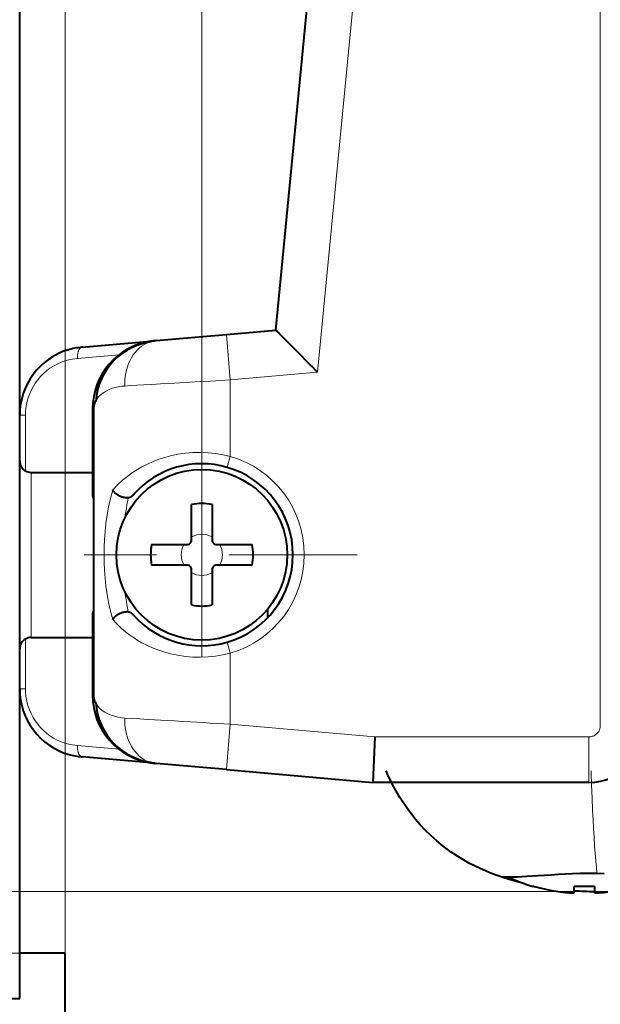
# Model space of a CAD drawing. Extents: x -1576 to -1156, y 306 to 603.
# Drawn here: x -1291 to -1266, y 482 to 525 of the extents above; entities that cross this region are included whole.
import ezdxf

# ---------------------------------------------------------------- set-up
doc = ezdxf.new("R2010")
doc.units = 0
doc.header["$MEASUREMENT"] = 0
doc.linetypes.add('CENTER', pattern=[25.4, 15.875, -3.175, 3.175, -3.175])
doc.layers.get('0').update_dxf_attribs({"linetype": 'CONTINUOUS'})
doc.layers.add('ACK4', color=7, linetype='CONTINUOUS')

msp = doc.modelspace()

# ---------------------------------------------------------------- linework, layer by layer
at = {"color": 7, "linetype": 'Continuous', "lineweight": 15}
for p, q in [((-1289.387, 483.997), (-1289.387, 574.426)), ((-1283.387, 501.497), (-1283.387, 544.165)), ((-1242.732, 486.701), (-1314.415, 486.701)), ((-1291.387, 483.997), (-1354.295, 483.997)), ((-1289.387, 483.997), (-1314.415, 483.997))]:
    msp.add_line(p, q, dxfattribs=at)
at = {"layer": 'ACK4', "color": 7, "linetype": 'Continuous', "lineweight": 40}
for p, q in [((-1291.387, 483.997), (-1291.387, 554.685)), ((-1280.134, 511.366), (-1278.718, 526.076)), ((-1282.311, 511.176), (-1280.134, 511.366)), ((-1280.131, 511.363), (-1280.134, 511.366)), ((-1280.122, 511.354), (-1280.131, 511.363)), ((-1280.107, 511.339), (-1280.122, 511.354)), ((-1280.086, 511.318), (-1280.107, 511.339)), ((-1285.631, 510.885), (-1285.448, 510.901)), ((-1285.428, 510.903), (-1285.448, 510.901)), ((-1285.398, 510.906), (-1282.311, 511.176)), ((-1280.058, 511.29), (-1280.086, 511.318)), ((-1280.025, 511.257), (-1280.058, 511.29)), ((-1279.985, 511.216), (-1280.025, 511.257)), ((-1279.94, 511.17), (-1279.985, 511.216)), ((-1279.888, 511.118), (-1279.94, 511.17)), ((-1279.827, 511.057), (-1279.888, 511.118)), ((-1279.759, 510.989), (-1279.827, 511.057)), ((-1279.685, 510.913), (-1279.759, 510.989)), ((-1279.6, 510.828), (-1279.685, 510.913)), ((-1288.648, 510.621), (-1285.631, 510.885)), ((-1286.678, 510.478), (-1286.871, 510.352)), ((-1286.48, 510.588), (-1286.678, 510.478)), ((-1286.276, 510.68), (-1286.48, 510.588)), ((-1286.067, 510.755), (-1286.276, 510.68)), ((-1285.854, 510.814), (-1286.067, 510.755)), ((-1285.636, 510.856), (-1285.854, 510.814)), ((-1279.508, 510.735), (-1279.6, 510.828)), ((-1279.409, 510.635), (-1279.508, 510.735)), ((-1279.285, 510.51), (-1279.409, 510.635)), ((-1279.141, 510.365), (-1279.285, 510.51)), ((-1287.231, 510.045), (-1287.396, 509.865)), ((-1287.056, 510.207), (-1287.231, 510.045)), ((-1286.871, 510.352), (-1287.056, 510.207)), ((-1278.98, 510.202), (-1279.141, 510.365)), ((-1278.849, 510.07), (-1278.98, 510.202)), ((-1278.729, 509.948), (-1278.849, 510.07)), ((-1287.546, 509.669), (-1287.681, 509.456)), ((-1287.396, 509.865), (-1287.546, 509.669)), ((-1278.63, 509.847), (-1278.729, 509.948)), ((-1278.531, 509.748), (-1278.63, 509.847)), ((-1278.389, 509.605), (-1278.531, 509.748)), ((-1278.328, 509.544), (-1278.389, 509.605)), ((-1287.798, 509.23), (-1287.894, 508.992)), ((-1287.681, 509.456), (-1287.798, 509.23)), ((-1278.311, 509.527), (-1278.328, 509.544)), ((-1278.306, 509.522), (-1278.311, 509.527)), ((-1278.303, 509.519), (-1278.306, 509.522)), ((-1287.969, 508.745), (-1288.02, 508.493)), ((-1287.894, 508.992), (-1287.969, 508.745)), ((-1288.02, 508.493), (-1288.048, 508.238)), ((-1288.187, 507.913), (-1288.187, 504.147)), ((-1288.137, 507.917), (-1288.122, 508.055)), ((-1288.137, 495.319), (-1288.137, 507.917)), ((-1288.122, 508.055), (-1288.075, 508.199)), ((-1288.075, 508.199), (-1288.047, 508.257)), ((-1290.887, 505.118), (-1288.187, 505.118)), ((-1287.294, 504.334), (-1287.301, 504.346)), ((-1287.285, 504.319), (-1287.294, 504.334)), ((-1287.273, 504.301), (-1287.285, 504.319)), ((-1287.261, 504.286), (-1287.273, 504.301)), ((-1287.247, 504.268), (-1287.261, 504.286)), ((-1287.23, 504.249), (-1287.247, 504.268)), ((-1287.211, 504.228), (-1287.23, 504.249)), ((-1287.187, 504.205), (-1287.211, 504.228)), ((-1287.161, 504.182), (-1287.187, 504.205)), ((-1287.134, 504.161), (-1287.161, 504.182)), ((-1287.107, 504.141), (-1287.134, 504.161)), ((-1287.08, 504.123), (-1287.107, 504.141)), ((-1287.053, 504.107), (-1287.08, 504.123)), ((-1287.027, 504.092), (-1287.053, 504.107)), ((-1287.001, 504.078), (-1287.027, 504.092)), ((-1286.966, 504.062), (-1287.001, 504.078)), ((-1286.931, 504.047), (-1286.966, 504.062)), ((-1286.896, 504.035), (-1286.931, 504.047)), ((-1286.861, 504.024), (-1286.896, 504.035)), ((-1286.827, 504.014), (-1286.861, 504.024)), ((-1286.793, 504.007), (-1286.827, 504.014)), ((-1286.76, 504.001), (-1286.793, 504.007)), ((-1286.728, 503.997), (-1286.76, 504.001)), ((-1286.698, 503.995), (-1286.728, 503.997)), ((-1286.669, 503.994), (-1286.698, 503.995)), ((-1286.642, 503.995), (-1286.669, 503.994)), ((-1286.616, 503.997), (-1286.642, 503.995)), ((-1286.601, 504), (-1286.616, 503.998)), ((-1286.586, 504.004), (-1286.601, 504)), ((-1286.571, 504.008), (-1286.586, 504.004)), ((-1286.557, 504.014), (-1286.571, 504.008)), ((-1286.542, 504.02), (-1286.557, 504.014)), ((-1286.527, 504.028), (-1286.542, 504.02)), ((-1286.512, 504.036), (-1286.527, 504.028)), ((-1286.497, 504.046), (-1286.512, 504.036)), ((-1286.477, 504.06), (-1286.497, 504.046)), ((-1286.457, 504.076), (-1286.477, 504.06)), ((-1286.436, 504.094), (-1286.457, 504.076)), ((-1286.415, 504.114), (-1286.436, 504.094)), ((-1286.394, 504.135), (-1286.415, 504.114)), ((-1286.373, 504.158), (-1286.394, 504.135)), ((-1283.837, 502.147), (-1283.837, 503.702)), ((-1282.937, 503.702), (-1282.937, 502.147)), ((-1285.591, 501.947), (-1284.037, 501.947)), ((-1282.737, 501.947), (-1281.182, 501.947)), ((-1284.037, 501.047), (-1285.591, 501.047)), ((-1281.182, 501.047), (-1282.737, 501.047)), ((-1283.837, 499.293), (-1283.837, 500.847)), ((-1282.937, 500.847), (-1282.937, 499.293)), ((-1288.187, 498.847), (-1288.187, 495.323)), ((-1287.203, 498.774), (-1287.175, 498.8)), ((-1287.175, 498.8), (-1287.144, 498.825)), ((-1287.144, 498.825), (-1287.114, 498.848)), ((-1287.114, 498.848), (-1287.084, 498.868)), ((-1287.084, 498.868), (-1287.056, 498.886)), ((-1287.056, 498.886), (-1287.028, 498.902)), ((-1287.028, 498.902), (-1287.002, 498.916)), ((-1287.002, 498.916), (-1286.967, 498.932)), ((-1286.967, 498.932), (-1286.932, 498.947)), ((-1286.932, 498.947), (-1286.897, 498.96)), ((-1286.897, 498.96), (-1286.862, 498.971)), ((-1286.862, 498.971), (-1286.827, 498.98)), ((-1286.827, 498.98), (-1286.793, 498.988)), ((-1286.793, 498.988), (-1286.76, 498.993)), ((-1286.76, 498.993), (-1286.729, 498.997)), ((-1286.729, 498.997), (-1286.698, 499)), ((-1286.698, 499), (-1286.669, 499)), ((-1286.669, 499), (-1286.642, 498.999)), ((-1286.642, 498.999), (-1286.616, 498.997)), ((-1286.616, 498.997), (-1286.601, 498.994)), ((-1286.601, 498.994), (-1286.586, 498.991)), ((-1286.586, 498.991), (-1286.571, 498.986)), ((-1286.571, 498.986), (-1286.557, 498.981)), ((-1286.557, 498.981), (-1286.542, 498.974)), ((-1286.542, 498.974), (-1286.527, 498.967)), ((-1286.527, 498.967), (-1286.512, 498.958)), ((-1286.512, 498.958), (-1286.497, 498.949)), ((-1286.497, 498.949), (-1286.477, 498.934)), ((-1286.477, 498.934), (-1286.457, 498.918)), ((-1286.457, 498.918), (-1286.436, 498.9)), ((-1286.436, 498.9), (-1286.415, 498.881)), ((-1286.415, 498.881), (-1286.394, 498.859)), ((-1286.394, 498.859), (-1286.373, 498.836)), ((-1280.487, 498.742), (-1280.487, 499.12)), ((-1287.301, 498.649), (-1287.299, 498.652)), ((-1287.299, 498.652), (-1287.295, 498.658)), ((-1287.295, 498.658), (-1287.29, 498.667)), ((-1287.29, 498.667), (-1287.283, 498.678)), ((-1287.283, 498.678), (-1287.276, 498.689)), ((-1287.276, 498.689), (-1287.267, 498.702)), ((-1287.267, 498.702), (-1287.256, 498.716)), ((-1287.256, 498.716), (-1287.242, 498.732)), ((-1287.242, 498.732), (-1287.227, 498.75)), ((-1287.227, 498.75), (-1287.203, 498.774)), ((-1290.887, 497.862), (-1288.187, 497.862)), ((-1288.121, 495.173), (-1288.137, 495.319)), ((-1288.072, 495.027), (-1288.121, 495.173)), ((-1288.046, 494.976), (-1288.072, 495.027)), ((-1288.048, 494.998), (-1288.02, 494.744)), ((-1288.02, 494.744), (-1287.969, 494.491)), ((-1287.969, 494.491), (-1287.894, 494.244)), ((-1287.894, 494.244), (-1287.798, 494.006)), ((-1287.798, 494.006), (-1287.681, 493.78)), ((-1287.681, 493.78), (-1287.546, 493.568)), ((-1287.546, 493.568), (-1287.396, 493.371)), ((-1287.396, 493.371), (-1287.231, 493.191)), ((-1287.231, 493.191), (-1287.056, 493.029)), ((-1275.786, 493.497), (-1275.874, 491.497)), ((-1287.056, 493.029), (-1286.871, 492.885)), ((-1286.871, 492.885), (-1286.678, 492.758)), ((-1286.678, 492.758), (-1286.48, 492.648)), ((-1285.631, 492.351), (-1288.648, 492.615)), ((-1286.48, 492.648), (-1286.276, 492.556)), ((-1286.276, 492.556), (-1286.067, 492.481)), ((-1286.067, 492.481), (-1285.854, 492.422)), ((-1285.854, 492.422), (-1285.636, 492.38)), ((-1285.448, 492.335), (-1285.631, 492.351)), ((-1285.534, 492.345), (-1285.619, 492.358)), ((-1285.448, 492.335), (-1285.428, 492.333)), ((-1282.311, 492.06), (-1285.398, 492.331)), ((-1282.311, 492.06), (-1275.874, 491.497)), ((-1275.234, 491.863), (-1275.296, 492.001)), ((-1266.387, 491.497), (-1275.874, 491.497)), ((-1274.982, 491.349), (-1275.234, 491.863)), ((-1274.691, 490.837), (-1274.982, 491.349)), ((-1274.357, 490.333), (-1274.691, 490.837)), ((-1274.185, 490.101), (-1274.357, 490.333)), ((-1273.998, 489.867), (-1274.185, 490.101)), ((-1273.794, 489.632), (-1273.998, 489.867)), ((-1273.572, 489.396), (-1273.794, 489.632)), ((-1273.332, 489.16), (-1273.572, 489.396)), ((-1273.073, 488.927), (-1273.332, 489.16)), ((-1272.792, 488.698), (-1273.073, 488.927)), ((-1272.436, 488.436), (-1272.792, 488.698)), ((-1272.048, 488.183), (-1272.436, 488.436)), ((-1271.625, 487.941), (-1272.048, 488.183)), ((-1271.166, 487.713), (-1271.625, 487.941)), ((-1270.668, 487.501), (-1271.166, 487.713)), ((-1270.128, 487.308), (-1270.668, 487.501)), ((-1270.187, 487.335), (-1270.174, 487.341)), ((-1270.187, 487.334), (-1270.187, 487.335)), ((-1270.171, 487.323), (-1270.187, 487.334)), ((-1270.174, 487.341), (-1270.132, 487.346)), ((-1270.129, 487.308), (-1270.171, 487.323)), ((-1270.132, 487.346), (-1270.065, 487.347)), ((-1270.078, 487.291), (-1270.129, 487.308)), ((-1270.012, 487.27), (-1270.078, 487.291)), ((-1270.065, 487.347), (-1269.971, 487.348)), ((-1269.906, 487.238), (-1270.012, 487.27)), ((-1269.971, 487.348), (-1269.847, 487.349)), ((-1269.776, 487.199), (-1269.906, 487.238)), ((-1269.847, 487.349), (-1269.696, 487.351)), ((-1269.623, 487.157), (-1269.776, 487.199)), ((-1269.696, 487.351), (-1269.526, 487.355)), ((-1269.449, 487.111), (-1269.623, 487.157)), ((-1269.526, 487.355), (-1269.331, 487.361)), ((-1269.246, 487.061), (-1269.449, 487.111)), ((-1269.331, 487.361), (-1269.109, 487.371)), ((-1269.109, 487.371), (-1268.864, 487.385)), ((-1268.864, 487.385), (-1268.61, 487.401)), ((-1268.61, 487.401), (-1268.339, 487.419)), ((-1268.339, 487.419), (-1268.046, 487.438)), ((-1268.046, 487.438), (-1267.737, 487.458)), ((-1267.737, 487.458), (-1267.427, 487.475)), ((-1267.427, 487.475), (-1267.105, 487.49)), ((-1267.105, 487.49), (-1266.77, 487.502)), ((-1266.77, 487.502), (-1266.599, 487.506)), ((-1266.599, 487.506), (-1266.428, 487.508)), ((-1266.428, 487.508), (-1266.187, 487.509)), ((-1266.187, 487.509), (-1266.032, 487.507)), ((-1266.032, 487.507), (-1265.712, 487.497)), ((-1269.214, 487.054), (-1269.246, 487.061)), ((-1268.791, 486.929), (-1268.837, 486.929)), ((-1267.037, 486.645), (-1267.037, 486.929)), ((-1266.137, 486.929), (-1267.037, 486.929)), ((-1266.137, 486.929), (-1266.137, 486.645)), ((-1267.237, 486.645), (-1267.221, 486.644)), ((-1267.221, 486.644), (-1267.205, 486.643)), ((-1267.205, 486.643), (-1267.19, 486.642)), ((-1267.19, 486.642), (-1267.175, 486.641)), ((-1267.175, 486.641), (-1267.16, 486.64)), ((-1267.16, 486.64), (-1267.146, 486.639)), ((-1267.146, 486.639), (-1267.132, 486.639)), ((-1267.132, 486.639), (-1267.119, 486.639)), ((-1267.119, 486.639), (-1267.107, 486.638)), ((-1267.107, 486.638), (-1267.095, 486.638)), ((-1267.095, 486.638), (-1267.085, 486.638)), ((-1267.085, 486.638), (-1267.075, 486.639)), ((-1267.075, 486.639), (-1267.066, 486.639)), ((-1267.066, 486.639), (-1267.059, 486.639)), ((-1267.059, 486.639), (-1267.052, 486.64)), ((-1267.052, 486.64), (-1267.047, 486.641)), ((-1267.047, 486.641), (-1267.042, 486.642)), ((-1267.042, 486.642), (-1267.039, 486.643)), ((-1267.039, 486.643), (-1267.037, 486.644)), ((-1267.037, 486.644), (-1267.037, 486.645)), ((-1266.137, 486.645), (-1266.136, 486.644)), ((-1266.136, 486.644), (-1266.134, 486.643)), ((-1266.134, 486.643), (-1266.131, 486.642)), ((-1266.131, 486.642), (-1266.127, 486.641)), ((-1266.127, 486.641), (-1266.121, 486.64)), ((-1266.121, 486.64), (-1266.115, 486.639)), ((-1266.115, 486.639), (-1266.107, 486.639)), ((-1266.107, 486.639), (-1266.098, 486.639)), ((-1266.098, 486.639), (-1266.089, 486.638)), ((-1266.089, 486.638), (-1266.078, 486.638)), ((-1266.078, 486.638), (-1266.067, 486.638)), ((-1266.067, 486.638), (-1266.055, 486.639)), ((-1266.055, 486.639), (-1266.042, 486.639)), ((-1266.042, 486.639), (-1266.028, 486.639)), ((-1266.028, 486.639), (-1266.013, 486.64)), ((-1266.013, 486.64), (-1265.999, 486.641)), ((-1265.999, 486.641), (-1265.984, 486.642)), ((-1265.984, 486.642), (-1265.968, 486.643)), ((-1265.968, 486.643), (-1265.953, 486.644)), ((-1265.953, 486.644), (-1265.937, 486.645)), ((-1289.387, 483.997), (-1291.387, 483.997)), ((-1291.387, 481.997), (-1291.387, 483.997)), ((-1289.387, 426.997), (-1289.387, 483.997)), ((-1327.387, 481.997), (-1291.387, 481.997))]:
    msp.add_line(p, q, dxfattribs=at)
at = {"layer": 'ACK4', "color": 7, "linetype": 'Continuous', "lineweight": 9}
for p, q in [((-1265.887, 526.997), (-1265.887, 493.997)), ((-1278.303, 509.519), (-1276.727, 525.884)), ((-1282.137, 509.183), (-1282.311, 511.176)), ((-1288.799, 510.475), (-1288.809, 510.447)), ((-1288.787, 510.501), (-1288.799, 510.475)), ((-1288.777, 510.521), (-1288.787, 510.501)), ((-1288.772, 510.529), (-1288.777, 510.521)), ((-1288.765, 510.54), (-1288.772, 510.529)), ((-1288.756, 510.552), (-1288.765, 510.54)), ((-1288.75, 510.561), (-1288.756, 510.552)), ((-1288.742, 510.57), (-1288.75, 510.561)), ((-1288.733, 510.579), (-1288.742, 510.57)), ((-1288.723, 510.588), (-1288.733, 510.579)), ((-1288.713, 510.596), (-1288.723, 510.588)), ((-1288.701, 510.604), (-1288.713, 510.596)), ((-1288.689, 510.61), (-1288.701, 510.604)), ((-1286.317, 510.388), (-1286.228, 510.489)), ((-1286.228, 510.489), (-1286.133, 510.58)), ((-1286.133, 510.58), (-1286.034, 510.66)), ((-1286.034, 510.66), (-1285.931, 510.729)), ((-1285.931, 510.729), (-1285.825, 510.786)), ((-1285.825, 510.786), (-1285.718, 510.832)), ((-1285.718, 510.832), (-1285.664, 510.852)), ((-1289.302, 510.043), (-1289.521, 509.972)), ((-1289.077, 510.094), (-1289.302, 510.043)), ((-1288.846, 510.124), (-1289.077, 510.094)), ((-1288.847, 510.227), (-1288.848, 510.192)), ((-1288.848, 510.192), (-1288.848, 510.158)), ((-1288.848, 510.158), (-1288.846, 510.124)), ((-1288.844, 510.262), (-1288.847, 510.227)), ((-1288.846, 510.124), (-1287.025, 510.283)), ((-1288.841, 510.297), (-1288.844, 510.262)), ((-1288.836, 510.331), (-1288.841, 510.297)), ((-1288.83, 510.365), (-1288.836, 510.331)), ((-1288.823, 510.398), (-1288.83, 510.365)), ((-1288.816, 510.423), (-1288.823, 510.398)), ((-1288.809, 510.447), (-1288.816, 510.423)), ((-1286.542, 510.031), (-1286.475, 510.158)), ((-1286.475, 510.158), (-1286.4, 510.277)), ((-1286.4, 510.277), (-1286.317, 510.388)), ((-1290.056, 509.691), (-1290.204, 509.581)), ((-1289.899, 509.79), (-1290.056, 509.691)), ((-1289.734, 509.879), (-1289.899, 509.79)), ((-1289.521, 509.972), (-1289.734, 509.879)), ((-1286.724, 509.478), (-1286.692, 509.621)), ((-1286.692, 509.621), (-1286.651, 509.761)), ((-1286.651, 509.761), (-1286.601, 509.899)), ((-1286.601, 509.899), (-1286.542, 510.031)), ((-1290.595, 509.187), (-1290.704, 509.039)), ((-1290.474, 509.329), (-1290.595, 509.187)), ((-1290.343, 509.46), (-1290.474, 509.329)), ((-1290.204, 509.581), (-1290.343, 509.46)), ((-1286.769, 509.051), (-1286.762, 509.192)), ((-1286.762, 509.192), (-1286.748, 509.335)), ((-1286.748, 509.335), (-1286.724, 509.478)), ((-1282.561, 509.158), (-1282.137, 509.183)), ((-1282.137, 509.183), (-1278.303, 509.519)), ((-1282.137, 505.82), (-1282.137, 509.183)), ((-1290.802, 508.882), (-1290.888, 508.718)), ((-1290.704, 509.039), (-1290.802, 508.882)), ((-1287.616, 508.674), (-1287.487, 508.74)), ((-1287.487, 508.74), (-1287.351, 508.796)), ((-1287.351, 508.796), (-1287.208, 508.841)), ((-1287.208, 508.841), (-1287.062, 508.875)), ((-1287.062, 508.875), (-1286.915, 508.9)), ((-1286.915, 508.9), (-1286.767, 508.913)), ((-1286.767, 508.913), (-1286.769, 509.051)), ((-1286.767, 508.913), (-1286.522, 508.928)), ((-1286.522, 508.928), (-1286.247, 508.944)), ((-1286.247, 508.944), (-1285.939, 508.962)), ((-1285.939, 508.962), (-1285.583, 508.983)), ((-1285.583, 508.983), (-1285.202, 509.005)), ((-1285.202, 509.005), (-1284.797, 509.028)), ((-1284.797, 509.028), (-1284.364, 509.053)), ((-1284.364, 509.053), (-1283.917, 509.079)), ((-1283.917, 509.079), (-1283.459, 509.105)), ((-1283.459, 509.105), (-1283.002, 509.132)), ((-1283.002, 509.132), (-1282.561, 509.158)), ((-1291.016, 508.399), (-1291.059, 508.25)), ((-1290.963, 508.547), (-1291.016, 508.399)), ((-1290.888, 508.718), (-1290.963, 508.547)), ((-1288.047, 508.257), (-1287.992, 508.347)), ((-1287.992, 508.347), (-1287.879, 508.478)), ((-1287.879, 508.478), (-1287.735, 508.598)), ((-1287.735, 508.598), (-1287.616, 508.674)), ((-1291.117, 507.945), (-1291.132, 507.79)), ((-1291.093, 508.098), (-1291.117, 507.945)), ((-1291.059, 508.25), (-1291.093, 508.098)), ((-1288.187, 507.913), (-1288.137, 507.913)), ((-1291.387, 507.633), (-1291.137, 507.633)), ((-1291.132, 507.79), (-1291.137, 507.633)), ((-1291.137, 507.633), (-1291.137, 505.185)), ((-1285.015, 505.778), (-1285.27, 505.695)), ((-1284.76, 505.847), (-1285.015, 505.778)), ((-1284.437, 505.914), (-1284.76, 505.847)), ((-1284.108, 505.961), (-1284.437, 505.914)), ((-1283.777, 505.988), (-1284.108, 505.961)), ((-1283.445, 505.995), (-1283.777, 505.988)), ((-1283.113, 505.982), (-1283.445, 505.995)), ((-1282.783, 505.948), (-1283.113, 505.982)), ((-1282.457, 505.894), (-1282.783, 505.948)), ((-1282.137, 505.82), (-1282.457, 505.894)), ((-1282.276, 505.34), (-1282.137, 505.82)), ((-1286.017, 505.361), (-1286.218, 505.245)), ((-1285.773, 505.486), (-1286.017, 505.361)), ((-1285.523, 505.597), (-1285.773, 505.486)), ((-1285.27, 505.695), (-1285.523, 505.597)), ((-1283.387, 505.497), (-1283.387, 505.247)), ((-1290.887, 497.862), (-1290.887, 505.118)), ((-1286.643, 504.952), (-1286.868, 504.769)), ((-1286.426, 505.109), (-1286.643, 504.952)), ((-1286.218, 505.245), (-1286.426, 505.109)), ((-1287.09, 504.566), (-1287.301, 504.346)), ((-1286.868, 504.769), (-1287.09, 504.566)), ((-1288.187, 504.147), (-1288.137, 504.147)), ((-1287.301, 504.346), (-1287.4, 503.971)), ((-1287.482, 503.601), (-1287.547, 503.236)), ((-1287.4, 503.971), (-1287.482, 503.601)), ((-1287.547, 503.236), (-1287.598, 502.875)), ((-1287.598, 502.875), (-1287.636, 502.523)), ((-1287.636, 502.523), (-1287.662, 502.176)), ((-1287.677, 501.834), (-1287.683, 501.498)), ((-1287.662, 502.176), (-1287.677, 501.834)), ((-1287.683, 501.498), (-1287.678, 501.162)), ((-1287.678, 501.162), (-1287.662, 500.82)), ((-1287.662, 500.82), (-1287.636, 500.473)), ((-1287.636, 500.473), (-1287.598, 500.12)), ((-1287.598, 500.12), (-1287.547, 499.759)), ((-1287.547, 499.759), (-1287.482, 499.394)), ((-1287.482, 499.394), (-1287.4, 499.023)), ((-1288.187, 498.847), (-1288.137, 498.847)), ((-1287.4, 499.023), (-1287.301, 498.649)), ((-1287.301, 498.649), (-1287.119, 498.457)), ((-1287.119, 498.457), (-1286.928, 498.277)), ((-1286.928, 498.277), (-1286.739, 498.118)), ((-1286.739, 498.118), (-1286.549, 497.972)), ((-1286.549, 497.972), (-1286.366, 497.844)), ((-1291.137, 495.601), (-1291.137, 497.795)), ((-1286.366, 497.844), (-1286.192, 497.734)), ((-1286.192, 497.734), (-1286.018, 497.634)), ((-1286.018, 497.634), (-1285.773, 497.509)), ((-1285.773, 497.509), (-1285.523, 497.397)), ((-1283.387, 497.747), (-1283.387, 497.497)), ((-1282.137, 497.174), (-1282.276, 497.655)), ((-1285.523, 497.397), (-1285.27, 497.3)), ((-1285.27, 497.3), (-1285.015, 497.217)), ((-1285.015, 497.217), (-1284.76, 497.148)), ((-1284.76, 497.148), (-1284.437, 497.08)), ((-1284.437, 497.08), (-1284.109, 497.033)), ((-1282.783, 497.046), (-1282.458, 497.1)), ((-1282.458, 497.1), (-1282.137, 497.174)), ((-1282.137, 494.053), (-1282.137, 497.174)), ((-1284.109, 497.033), (-1283.778, 497.006)), ((-1283.778, 497.006), (-1283.445, 496.999)), ((-1283.445, 496.999), (-1283.113, 497.013)), ((-1283.113, 497.013), (-1282.783, 497.046)), ((-1291.387, 495.603), (-1291.137, 495.601)), ((-1291.137, 495.601), (-1291.132, 495.444)), ((-1291.132, 495.444), (-1291.117, 495.29)), ((-1291.117, 495.29), (-1291.093, 495.137)), ((-1291.093, 495.137), (-1291.059, 494.986)), ((-1291.059, 494.986), (-1291.016, 494.837)), ((-1288.187, 495.323), (-1288.137, 495.323)), ((-1287.988, 494.885), (-1288.046, 494.976)), ((-1291.016, 494.837), (-1290.963, 494.688)), ((-1290.963, 494.688), (-1290.888, 494.517)), ((-1290.888, 494.517), (-1290.802, 494.354)), ((-1287.885, 494.765), (-1287.988, 494.885)), ((-1287.768, 494.663), (-1287.885, 494.765)), ((-1287.642, 494.577), (-1287.768, 494.663)), ((-1287.511, 494.507), (-1287.642, 494.577)), ((-1287.371, 494.448), (-1287.511, 494.507)), ((-1290.802, 494.354), (-1290.704, 494.198)), ((-1290.704, 494.198), (-1290.595, 494.049)), ((-1290.595, 494.049), (-1290.474, 493.908)), ((-1287.223, 494.4), (-1287.371, 494.448)), ((-1287.073, 494.363), (-1287.223, 494.4)), ((-1286.92, 494.337), (-1287.073, 494.363)), ((-1286.767, 494.323), (-1286.92, 494.337)), ((-1286.769, 494.185), (-1286.767, 494.323)), ((-1286.762, 494.044), (-1286.769, 494.185)), ((-1286.449, 494.304), (-1286.767, 494.323)), ((-1286.748, 493.901), (-1286.762, 494.044)), ((-1286.11, 494.285), (-1286.449, 494.304)), ((-1285.754, 494.265), (-1286.11, 494.285)), ((-1285.471, 494.248), (-1285.754, 494.265)), ((-1285.182, 494.231), (-1285.471, 494.248)), ((-1284.912, 494.215), (-1285.182, 494.231)), ((-1284.584, 494.195), (-1284.912, 494.215)), ((-1284.23, 494.174), (-1284.584, 494.195)), ((-1283.904, 494.155), (-1284.23, 494.174)), ((-1283.61, 494.138), (-1283.904, 494.155)), ((-1283.349, 494.123), (-1283.61, 494.138)), ((-1283.026, 494.104), (-1283.349, 494.123)), ((-1282.716, 494.086), (-1283.026, 494.104)), ((-1282.419, 494.069), (-1282.716, 494.086)), ((-1282.137, 494.053), (-1282.419, 494.069)), ((-1282.311, 492.06), (-1282.137, 494.053)), ((-1275.786, 493.497), (-1282.137, 494.053)), ((-1290.474, 493.908), (-1290.344, 493.777)), ((-1290.344, 493.777), (-1290.205, 493.657)), ((-1290.205, 493.657), (-1290.058, 493.547)), ((-1286.724, 493.758), (-1286.748, 493.901)), ((-1286.692, 493.616), (-1286.724, 493.758)), ((-1286.651, 493.475), (-1286.692, 493.616)), ((-1266.062, 493.616), (-1266.093, 493.592)), ((-1266.033, 493.644), (-1266.062, 493.616)), ((-1266.005, 493.674), (-1266.033, 493.644)), ((-1265.98, 493.706), (-1266.005, 493.674)), ((-1265.958, 493.738), (-1265.98, 493.706)), ((-1265.939, 493.771), (-1265.958, 493.738)), ((-1265.923, 493.805), (-1265.939, 493.771)), ((-1265.912, 493.836), (-1265.923, 493.805)), ((-1265.903, 493.867), (-1265.912, 493.836)), ((-1265.896, 493.897), (-1265.903, 493.867)), ((-1265.891, 493.931), (-1265.896, 493.897)), ((-1265.888, 493.964), (-1265.891, 493.931)), ((-1265.887, 493.997), (-1265.888, 493.964)), ((-1290.058, 493.547), (-1289.901, 493.447)), ((-1289.901, 493.447), (-1289.736, 493.358)), ((-1289.736, 493.358), (-1289.522, 493.265)), ((-1289.522, 493.265), (-1289.303, 493.193)), ((-1289.303, 493.193), (-1289.078, 493.142)), ((-1286.601, 493.338), (-1286.651, 493.475)), ((-1286.542, 493.205), (-1286.601, 493.338)), ((-1286.475, 493.078), (-1286.542, 493.205)), ((-1266.387, 493.497), (-1275.786, 493.497)), ((-1266.351, 493.498), (-1266.387, 493.497)), ((-1266.387, 491.497), (-1266.387, 493.497)), ((-1266.319, 493.501), (-1266.351, 493.498)), ((-1266.287, 493.506), (-1266.319, 493.501)), ((-1266.254, 493.514), (-1266.287, 493.506)), ((-1266.224, 493.523), (-1266.254, 493.514)), ((-1266.195, 493.534), (-1266.224, 493.523)), ((-1266.159, 493.55), (-1266.195, 493.534)), ((-1266.126, 493.57), (-1266.159, 493.55)), ((-1266.093, 493.592), (-1266.126, 493.57)), ((-1289.078, 493.142), (-1288.846, 493.112)), ((-1288.849, 493.05), (-1288.848, 493.082)), ((-1288.849, 493.019), (-1288.849, 493.05)), ((-1288.848, 492.987), (-1288.849, 493.019)), ((-1288.848, 493.082), (-1288.846, 493.112)), ((-1288.845, 492.955), (-1288.848, 492.987)), ((-1288.846, 493.112), (-1287.025, 492.953)), ((-1288.842, 492.923), (-1288.845, 492.955)), ((-1288.837, 492.892), (-1288.842, 492.923)), ((-1288.83, 492.862), (-1288.837, 492.892)), ((-1288.823, 492.832), (-1288.83, 492.862)), ((-1288.817, 492.811), (-1288.823, 492.832)), ((-1288.809, 492.79), (-1288.817, 492.811)), ((-1288.802, 492.771), (-1288.809, 492.79)), ((-1288.799, 492.764), (-1288.802, 492.771)), ((-1288.794, 492.752), (-1288.799, 492.764)), ((-1288.786, 492.735), (-1288.794, 492.752)), ((-1288.781, 492.725), (-1288.786, 492.735)), ((-1286.4, 492.959), (-1286.475, 493.078)), ((-1286.317, 492.848), (-1286.4, 492.959)), ((-1286.228, 492.747), (-1286.317, 492.848)), ((-1286.133, 492.656), (-1286.228, 492.747)), ((-1288.775, 492.714), (-1288.781, 492.725)), ((-1288.762, 492.693), (-1288.775, 492.714)), ((-1288.749, 492.675), (-1288.762, 492.693)), ((-1288.735, 492.659), (-1288.749, 492.675)), ((-1288.72, 492.645), (-1288.735, 492.659)), ((-1288.708, 492.636), (-1288.72, 492.645)), ((-1288.694, 492.629), (-1288.708, 492.636)), ((-1288.69, 492.626), (-1288.694, 492.629)), ((-1286.034, 492.576), (-1286.133, 492.656)), ((-1285.931, 492.507), (-1286.034, 492.576)), ((-1285.825, 492.45), (-1285.931, 492.507)), ((-1285.718, 492.404), (-1285.825, 492.45)), ((-1285.664, 492.385), (-1285.718, 492.404)), ((-1266.287, 491.927), (-1266.289, 492.005)), ((-1266.268, 491.369), (-1266.287, 491.927)), ((-1266.247, 490.818), (-1266.268, 491.369)), ((-1266.223, 490.28), (-1266.247, 490.818)), ((-1266.202, 489.858), (-1266.223, 490.28)), ((-1266.181, 489.455), (-1266.202, 489.858)), ((-1266.158, 489.07), (-1266.181, 489.455)), ((-1266.135, 488.707), (-1266.158, 489.07)), ((-1266.111, 488.367), (-1266.135, 488.707)), ((-1266.085, 488.052), (-1266.111, 488.367)), ((-1266.059, 487.765), (-1266.085, 488.052)), ((-1266.032, 487.507), (-1266.059, 487.765))]:
    msp.add_line(p, q, dxfattribs=at)
at = {"layer": 'ACK4', "color": 7, "linetype": 'CENTER', "lineweight": 9}
for p, q in [((-1283.387, 496.997), (-1283.387, 505.997)), ((-1307.602, 501.497), (-1276.562, 501.497))]:
    msp.add_line(p, q, dxfattribs=at)
at = {"layer": 'ACK4', "color": 7, "linetype": 'Continuous', "lineweight": 40}
msp.add_circle((-1283.387, 501.497), 3.75, dxfattribs=at)
for centre, radius, start, end in [((-1285.292, 509.709), 1.201, 95.0569, 108.0114), ((-1285.187, 507.913), 3, 95, 98.7696), ((-1288.387, 507.633), 3, 106.8481, 180), ((-1288.414, 507.665), 2.958, 94.7211, 106.9976), ((-1288.637, 510.5), 0.122, 95.3075, 115.2854), ((-1285.187, 507.913), 3, 98.7696, 180), ((-1290.887, 505.618), 0.5, 180, 240), ((-1283.387, 501.497), 4, 73.8726, 138.2979), ((-1283.387, 501.497), 4, 286.1276, 73.8724), ((-1290.887, 505.618), 0.5, 240, 270), ((-1287.687, 504.147), 0.5, 180, 205.8419), ((-1283.387, 501.497), 2.25, 78.463, 101.537), ((-1283.387, 501.497), 2.25, 168.463, 191.537), ((-1284.037, 502.147), 0.2, 269.9694, 0.0296), ((-1282.737, 502.147), 0.2, 179.9694, 270.0296), ((-1283.387, 501.497), 2.25, 348.463, 11.537), ((-1284.037, 500.847), 0.2, 359.9694, 90.0296), ((-1282.737, 500.847), 0.2, 89.9694, 180.0296), ((-1283.387, 501.497), 2.25, 258.463, 281.537), ((-1287.687, 498.847), 0.5, 154.1581, 180), ((-1283.387, 501.497), 4, 221.7021, 286.1276), ((-1290.887, 497.362), 0.5, 120, 180), ((-1290.887, 497.362), 0.5, 90, 120), ((-1288.387, 495.603), 3, 180, 253.8387), ((-1285.187, 495.323), 3, 180, 261.2305), ((-1266.387, 493.997), 2.5, 270, 0), ((-1288.415, 495.566), 2.953, 253.7062, 265.3029), ((-1288.637, 492.737), 0.122, 244.4288, 264.6815), ((-1285.292, 493.527), 1.201, 251.9887, 264.9431), ((-1285.187, 495.323), 3, 261.2305, 265), ((-1266.587, 494.606), 8, 245.1367, 253.6652), ((-1266.587, 494.606), 7.987, 253.9781, 265.3322), ((-1265.859, 504.753), 18.052, 266.2561, 269.1174), ((-1266.587, 494.606), 7.987, 274.6678, 286.0219)]:
    msp.add_arc(centre, radius, start, end, dxfattribs=at)
at = {"layer": 'ACK4', "color": 7, "linetype": 'Continuous', "lineweight": 9}
for centre, radius, start, end in [((-1283.387, 501.497), 4.5, 286.1276, 73.8724), ((-1276.756, 501.896), 10.083, 167.9708, 172.9874), ((-1283.387, 501.497), 0.906, 60.23, 119.77), ((-1283.387, 501.497), 0.906, 150.23, 209.77), ((-1283.387, 501.497), 0.906, 330.23, 29.77), ((-1283.387, 501.497), 0.906, 240.23, 299.77), ((-1276.756, 501.098), 10.083, 187.0126, 192.0292)]:
    msp.add_arc(centre, radius, start, end, dxfattribs=at)

doc.saveas('drawing.dxf')
